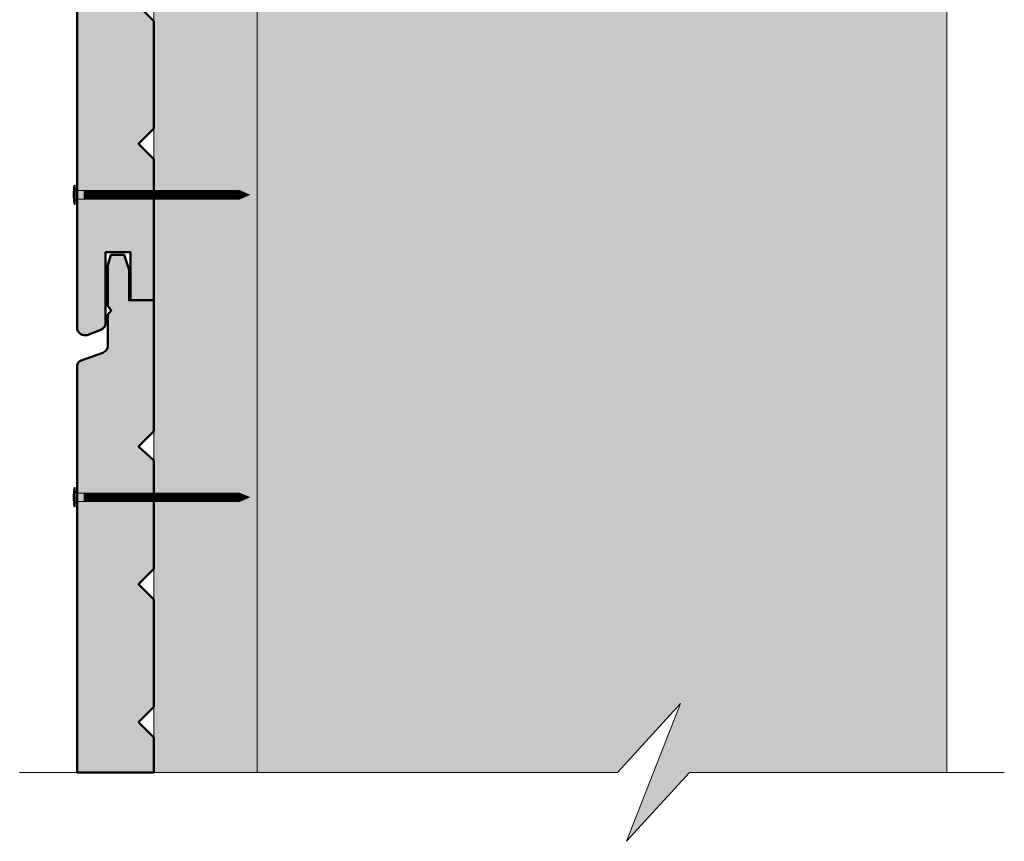
# Model space of a CAD drawing. Units: millimetres. Extents: x 4396 to 4790, y -2150 to -1608.
# Drawn here: x 4552 to 4654, y -2025 to -1940 of the extents above; entities that cross this region are included whole.
import ezdxf

# ---------------------------------------------------------------- set-up
doc = ezdxf.new("R2010")
doc.units = ezdxf.units.MM
doc.header["$LTSCALE"] = 2
doc.layers.add('Ech.1_5', color=7, linetype='Continuous')

msp = doc.modelspace()

# ---------------------------------------------------------------- hatches: boundary and pattern name
at = {"layer": 'Ech.1_5', "lineweight": 5, "true_color": 0xe9ddf7, "transparency": 33554687}
msp.add_hatch(color=254, dxfattribs=at).paths.add_polyline_path([(4648.37, -1873.75), (4576.37, -1873.75), (4576.37, -2018.27), (4613.97, -2018.27), (4620.56, -2011.08), (4614.92, -2025.46), (4621.51, -2018.27), (4648.37, -2018.27)])
at = {"layer": 'Ech.1_5', "lineweight": 20, "true_color": 0x916a48, "transparency": 33554687}
msp.add_hatch(color=35, dxfattribs=at).paths.add_polyline_path([(4565.57, -2018.27), (4565.57, -1875.78), (4576.37, -1875.78), (4576.37, -2018.27)])
at = {"layer": 'Ech.1_5', "lineweight": 20, "true_color": 0x804040, "transparency": 33554687}
for points in [[(4558.61, -1972.59), (4560.04, -1972.04, 0.254317), (4560.54, -1971.47), (4560.54, -1963.94), (4563.15, -1963.94), (4563.15, -1968.96), (4565.57, -1968.96), (4565.57, -1954.22), (4563.97, -1952.62), (4565.57, -1951.02), (4565.57, -1939.82), (4563.97, -1938.22), (4565.57, -1936.62), (4565.57, -1925.29), (4563.97, -1923.82), (4565.57, -1922.22), (4565.57, -1908.56), (4562.98, -1908.56), (4562.98, -1905.4), (4562.48, -1903.82), (4561.09, -1903.82), (4560.76, -1904.89), (4560.76, -1909.16), (4561.13, -1909.64), (4560.76, -1910.06), (4560.76, -1913.31, -0.313133), (4560.24, -1914.04), (4557.99, -1914.85, 0.255599), (4557.56, -1915.32), (4557.56, -1971.95, 0.453913)], [(4565.57, -2011.42), (4565.57, -2000.22), (4563.97, -1998.62), (4565.57, -1997.02), (4565.57, -1985.69), (4563.97, -1984.22), (4565.57, -1982.62), (4565.57, -1968.96), (4562.98, -1968.96), (4562.98, -1965.8), (4562.48, -1964.22), (4561.09, -1964.22), (4560.76, -1965.28), (4560.76, -1969.56), (4561.13, -1970.03), (4560.76, -1970.46), (4560.76, -1973.71, -0.313133), (4560.24, -1974.44), (4557.99, -1975.24, 0.255599), (4557.56, -1975.71), (4557.56, -2018.27), (4565.57, -2018.27), (4565.57, -2014.62), (4563.97, -2013.02)]]:
    msp.add_hatch(color=17, dxfattribs=at).paths.add_polyline_path(points)
at = {"layer": 'Ech.1_5', "lineweight": 5, "transparency": 33554687}
h = msp.add_hatch(color=252, dxfattribs=at)
edge = h.paths.add_edge_path()
edge.add_line((4557.25, -1958.95), (4557.25, -1956.93))
edge.add_arc((4562.27, -1957.94), 5.13, 168.6633, 191.3367)
for points in [[(4557.37, -1958.95), (4557.37, -1958.61), (4557.37, -1957.27), (4557.37, -1956.93), (4557.25, -1956.93), (4557.25, -1958.95)], [(4558.29, -1958.39), (4557.59, -1958.39, 0.414214), (4557.37, -1958.61), (4557.37, -1957.27, 0.414214), (4557.59, -1957.49), (4558.29, -1957.49)], [(4558.29, -1958.39), (4558.63, -1958.39), (4558.63, -1957.49), (4558.29, -1957.49)], [(4558.63, -1958.39), (4558.96, -1958.39), (4558.96, -1957.49), (4558.63, -1957.49)], [(4558.96, -1958.39), (4559.29, -1958.39), (4559.29, -1957.49), (4558.96, -1957.49)], [(4559.29, -1958.39), (4559.63, -1958.39), (4559.63, -1957.49), (4559.29, -1957.49)], [(4559.63, -1958.39), (4559.96, -1958.39), (4559.96, -1957.49), (4559.63, -1957.49)], [(4559.96, -1958.39), (4560.29, -1958.39), (4560.29, -1957.49), (4559.96, -1957.49)], [(4560.29, -1958.39), (4560.63, -1958.39), (4560.63, -1957.49), (4560.29, -1957.49)], [(4560.63, -1958.39), (4560.96, -1958.39), (4560.96, -1957.49), (4560.63, -1957.49)], [(4560.96, -1958.39), (4561.29, -1958.39), (4561.29, -1957.49), (4560.96, -1957.49)], [(4561.29, -1958.39), (4561.63, -1958.39), (4561.63, -1957.49), (4561.29, -1957.49)], [(4561.63, -1958.39), (4561.96, -1958.39), (4561.96, -1957.49), (4561.63, -1957.49)], [(4561.96, -1958.39), (4562.29, -1958.39), (4562.29, -1957.49), (4561.96, -1957.49)], [(4562.29, -1958.39), (4562.63, -1958.39), (4562.63, -1957.49), (4562.29, -1957.49)], [(4562.63, -1958.39), (4562.96, -1958.39), (4562.96, -1957.49), (4562.63, -1957.49)], [(4562.96, -1958.39), (4563.29, -1958.39), (4563.29, -1957.49), (4562.96, -1957.49)], [(4563.29, -1958.39), (4563.63, -1958.39), (4563.63, -1957.49), (4563.29, -1957.49)], [(4563.63, -1958.39), (4563.96, -1958.39), (4563.96, -1957.49), (4563.63, -1957.49)], [(4563.96, -1958.39), (4564.29, -1958.39), (4564.29, -1957.49), (4563.96, -1957.49)], [(4564.29, -1958.39), (4564.63, -1958.39), (4564.63, -1957.49), (4564.29, -1957.49)], [(4564.63, -1958.39), (4564.96, -1958.39), (4564.96, -1957.49), (4564.63, -1957.49)], [(4564.96, -1958.39), (4565.29, -1958.39), (4565.29, -1957.49), (4564.96, -1957.49)], [(4565.29, -1958.39), (4565.63, -1958.39), (4565.63, -1957.49), (4565.29, -1957.49)], [(4565.63, -1958.39), (4565.96, -1958.39), (4565.96, -1957.49), (4565.63, -1957.49)], [(4565.96, -1958.39), (4566.29, -1958.39), (4566.29, -1957.49), (4565.96, -1957.49)], [(4566.29, -1958.39), (4566.63, -1958.39), (4566.63, -1957.49), (4566.29, -1957.49)], [(4566.63, -1958.39), (4566.96, -1958.39), (4566.96, -1957.49), (4566.63, -1957.49)], [(4566.96, -1958.39), (4567.29, -1958.39), (4567.29, -1957.49), (4566.96, -1957.49)], [(4567.29, -1958.39), (4567.63, -1958.39), (4567.63, -1957.49), (4567.29, -1957.49)], [(4567.63, -1958.39), (4567.96, -1958.39), (4567.96, -1957.49), (4567.63, -1957.49)], [(4567.96, -1958.39), (4568.29, -1958.39), (4568.29, -1957.49), (4567.96, -1957.49)], [(4568.29, -1958.39), (4568.63, -1958.39), (4568.63, -1957.49), (4568.29, -1957.49)], [(4568.63, -1958.39), (4568.96, -1958.39), (4568.96, -1957.49), (4568.63, -1957.49)], [(4568.96, -1958.39), (4569.29, -1958.39), (4569.29, -1957.49), (4568.96, -1957.49)], [(4569.29, -1958.39), (4569.63, -1958.39), (4569.63, -1957.49), (4569.29, -1957.49)], [(4569.63, -1958.39), (4569.96, -1958.39), (4569.96, -1957.49), (4569.63, -1957.49)], [(4569.96, -1958.39), (4570.29, -1958.39), (4570.29, -1957.49), (4569.96, -1957.49)], [(4570.29, -1958.39), (4570.63, -1958.39), (4570.63, -1957.49), (4570.29, -1957.49)], [(4570.63, -1958.39), (4570.96, -1958.39), (4570.96, -1957.49), (4570.63, -1957.49)], [(4570.96, -1958.39), (4571.29, -1958.39), (4571.29, -1957.49), (4570.96, -1957.49)], [(4571.29, -1958.39), (4571.63, -1958.39), (4571.63, -1957.49), (4571.29, -1957.49)], [(4571.63, -1958.39), (4571.96, -1958.39), (4571.96, -1957.49), (4571.63, -1957.49)], [(4571.96, -1958.39), (4572.29, -1958.39), (4572.29, -1957.49), (4571.96, -1957.49)], [(4572.29, -1958.39), (4572.63, -1958.39), (4572.63, -1957.49), (4572.29, -1957.49)], [(4572.63, -1958.39), (4572.96, -1958.39), (4572.96, -1957.49), (4572.63, -1957.49)], [(4572.96, -1958.39), (4573.29, -1958.39), (4573.29, -1957.49), (4572.96, -1957.49)], [(4573.29, -1958.39), (4573.63, -1958.39), (4573.63, -1957.49), (4573.29, -1957.49)], [(4573.63, -1958.39), (4573.96, -1958.39), (4573.96, -1957.49), (4573.63, -1957.49)], [(4574.51, -1957.49), (4573.96, -1957.49), (4573.96, -1958.39), (4574.51, -1958.39, -0.351359)], [(4575.57, -1957.94), (4574.51, -1957.49, 0.351359), (4574.51, -1958.39)], [(4557.37, -1990.54), (4557.37, -1990.21), (4557.37, -1988.86), (4557.37, -1988.53), (4557.25, -1988.53), (4557.25, -1990.54)], [(4558.29, -1989.99), (4557.59, -1989.99, 0.414214), (4557.37, -1990.21), (4557.37, -1988.86, 0.414214), (4557.59, -1989.09), (4558.29, -1989.09)], [(4558.29, -1989.99), (4558.63, -1989.99), (4558.63, -1989.09), (4558.29, -1989.09)], [(4558.63, -1989.99), (4558.96, -1989.99), (4558.96, -1989.09), (4558.63, -1989.09)], [(4558.96, -1989.99), (4559.29, -1989.99), (4559.29, -1989.09), (4558.96, -1989.09)], [(4559.29, -1989.99), (4559.63, -1989.99), (4559.63, -1989.09), (4559.29, -1989.09)], [(4559.63, -1989.99), (4559.96, -1989.99), (4559.96, -1989.09), (4559.63, -1989.09)], [(4559.96, -1989.99), (4560.29, -1989.99), (4560.29, -1989.09), (4559.96, -1989.09)], [(4560.29, -1989.99), (4560.63, -1989.99), (4560.63, -1989.09), (4560.29, -1989.09)], [(4560.63, -1989.99), (4560.96, -1989.99), (4560.96, -1989.09), (4560.63, -1989.09)], [(4560.96, -1989.99), (4561.29, -1989.99), (4561.29, -1989.09), (4560.96, -1989.09)], [(4561.29, -1989.99), (4561.63, -1989.99), (4561.63, -1989.09), (4561.29, -1989.09)], [(4561.63, -1989.99), (4561.96, -1989.99), (4561.96, -1989.09), (4561.63, -1989.09)], [(4561.96, -1989.99), (4562.29, -1989.99), (4562.29, -1989.09), (4561.96, -1989.09)], [(4562.29, -1989.99), (4562.63, -1989.99), (4562.63, -1989.09), (4562.29, -1989.09)], [(4562.63, -1989.99), (4562.96, -1989.99), (4562.96, -1989.09), (4562.63, -1989.09)], [(4562.96, -1989.99), (4563.29, -1989.99), (4563.29, -1989.09), (4562.96, -1989.09)], [(4563.29, -1989.99), (4563.63, -1989.99), (4563.63, -1989.09), (4563.29, -1989.09)], [(4563.63, -1989.99), (4563.96, -1989.99), (4563.96, -1989.09), (4563.63, -1989.09)], [(4563.96, -1989.99), (4564.29, -1989.99), (4564.29, -1989.09), (4563.96, -1989.09)], [(4564.29, -1989.99), (4564.63, -1989.99), (4564.63, -1989.09), (4564.29, -1989.09)], [(4564.63, -1989.99), (4564.96, -1989.99), (4564.96, -1989.09), (4564.63, -1989.09)], [(4564.96, -1989.99), (4565.29, -1989.99), (4565.29, -1989.09), (4564.96, -1989.09)], [(4565.29, -1989.99), (4565.63, -1989.99), (4565.63, -1989.09), (4565.29, -1989.09)], [(4565.63, -1989.99), (4565.96, -1989.99), (4565.96, -1989.09), (4565.63, -1989.09)], [(4565.96, -1989.99), (4566.29, -1989.99), (4566.29, -1989.09), (4565.96, -1989.09)], [(4566.29, -1989.99), (4566.63, -1989.99), (4566.63, -1989.09), (4566.29, -1989.09)], [(4566.63, -1989.99), (4566.96, -1989.99), (4566.96, -1989.09), (4566.63, -1989.09)], [(4566.96, -1989.99), (4567.29, -1989.99), (4567.29, -1989.09), (4566.96, -1989.09)], [(4567.29, -1989.99), (4567.63, -1989.99), (4567.63, -1989.09), (4567.29, -1989.09)], [(4567.63, -1989.99), (4567.96, -1989.99), (4567.96, -1989.09), (4567.63, -1989.09)], [(4567.96, -1989.99), (4568.29, -1989.99), (4568.29, -1989.09), (4567.96, -1989.09)], [(4568.29, -1989.99), (4568.63, -1989.99), (4568.63, -1989.09), (4568.29, -1989.09)], [(4568.63, -1989.99), (4568.96, -1989.99), (4568.96, -1989.09), (4568.63, -1989.09)], [(4568.96, -1989.99), (4569.29, -1989.99), (4569.29, -1989.09), (4568.96, -1989.09)], [(4569.29, -1989.99), (4569.63, -1989.99), (4569.63, -1989.09), (4569.29, -1989.09)], [(4569.63, -1989.99), (4569.96, -1989.99), (4569.96, -1989.09), (4569.63, -1989.09)], [(4569.96, -1989.99), (4570.29, -1989.99), (4570.29, -1989.09), (4569.96, -1989.09)], [(4570.29, -1989.99), (4570.63, -1989.99), (4570.63, -1989.09), (4570.29, -1989.09)], [(4570.63, -1989.99), (4570.96, -1989.99), (4570.96, -1989.09), (4570.63, -1989.09)], [(4570.96, -1989.99), (4571.29, -1989.99), (4571.29, -1989.09), (4570.96, -1989.09)], [(4571.29, -1989.99), (4571.63, -1989.99), (4571.63, -1989.09), (4571.29, -1989.09)], [(4571.63, -1989.99), (4571.96, -1989.99), (4571.96, -1989.09), (4571.63, -1989.09)], [(4571.96, -1989.99), (4572.29, -1989.99), (4572.29, -1989.09), (4571.96, -1989.09)], [(4572.29, -1989.99), (4572.63, -1989.99), (4572.63, -1989.09), (4572.29, -1989.09)], [(4572.63, -1989.99), (4572.96, -1989.99), (4572.96, -1989.09), (4572.63, -1989.09)], [(4572.96, -1989.99), (4573.29, -1989.99), (4573.29, -1989.09), (4572.96, -1989.09)], [(4573.29, -1989.99), (4573.63, -1989.99), (4573.63, -1989.09), (4573.29, -1989.09)], [(4573.63, -1989.99), (4573.96, -1989.99), (4573.96, -1989.09), (4573.63, -1989.09)], [(4574.51, -1989.09), (4573.96, -1989.09), (4573.96, -1989.99), (4574.51, -1989.99, -0.351359)], [(4575.57, -1989.54), (4574.51, -1989.09, 0.351359), (4574.51, -1989.99)]]:
    msp.add_hatch(color=252, dxfattribs=at).paths.add_polyline_path(points)
h = msp.add_hatch(color=252, dxfattribs=at)
edge = h.paths.add_edge_path()
edge.add_line((4557.25, -1990.54), (4557.25, -1988.53))
edge.add_arc((4562.27, -1989.54), 5.13, 168.6633, 191.3367)

# ---------------------------------------------------------------- linework, layer by layer
at = {"layer": 'Ech.1_5', "color": 190, "lineweight": 9}
for p, q in [((4557.25, -1956.93), (4557.25, -1958.95)), ((4557.37, -1956.93), (4557.25, -1956.93)), ((4557.37, -1956.93), (4557.37, -1957.27)), ((4557.37, -1957.27), (4557.37, -1958.61)), ((4574.51, -1957.49), (4557.59, -1957.49)), ((4574.51, -1958.39), (4557.59, -1958.39)), ((4558.29, -1957.49), (4558.29, -1958.39)), ((4558.63, -1957.49), (4558.63, -1958.39)), ((4558.96, -1957.49), (4558.96, -1958.39)), ((4559.29, -1957.49), (4559.29, -1958.39)), ((4559.63, -1957.49), (4559.63, -1958.39)), ((4559.96, -1957.49), (4559.96, -1958.39)), ((4560.29, -1957.49), (4560.29, -1958.39)), ((4560.63, -1957.49), (4560.63, -1958.39)), ((4560.96, -1957.49), (4560.96, -1958.39)), ((4561.29, -1957.49), (4561.29, -1958.39)), ((4561.63, -1957.49), (4561.63, -1958.39)), ((4561.96, -1957.49), (4561.96, -1958.39)), ((4562.29, -1957.49), (4562.29, -1958.39)), ((4562.63, -1957.49), (4562.63, -1958.39)), ((4562.96, -1957.49), (4562.96, -1958.39)), ((4563.29, -1957.49), (4563.29, -1958.39)), ((4563.29, -1957.49), (4563.29, -1958.39)), ((4563.63, -1957.49), (4563.63, -1958.39)), ((4563.96, -1957.49), (4563.96, -1958.39)), ((4564.29, -1957.49), (4564.29, -1958.39)), ((4564.63, -1957.49), (4564.63, -1958.39)), ((4564.96, -1957.49), (4564.96, -1958.39)), ((4565.29, -1957.49), (4565.29, -1958.39)), ((4565.63, -1957.49), (4565.63, -1958.39)), ((4565.96, -1957.49), (4565.96, -1958.39)), ((4566.29, -1957.49), (4566.29, -1958.39)), ((4566.63, -1957.49), (4566.63, -1958.39)), ((4566.96, -1957.49), (4566.96, -1958.39)), ((4567.29, -1957.49), (4567.29, -1958.39)), ((4567.63, -1957.49), (4567.63, -1958.39)), ((4567.96, -1957.49), (4567.96, -1958.39)), ((4568.29, -1957.49), (4568.29, -1958.39)), ((4568.63, -1957.49), (4568.63, -1958.39)), ((4568.96, -1957.49), (4568.96, -1958.39)), ((4569.29, -1957.49), (4569.29, -1958.39)), ((4569.63, -1957.49), (4569.63, -1958.39)), ((4569.96, -1957.49), (4569.96, -1958.39)), ((4570.29, -1957.49), (4570.29, -1958.39)), ((4570.63, -1957.49), (4570.63, -1958.39)), ((4570.96, -1957.49), (4570.96, -1958.39)), ((4571.29, -1957.49), (4571.29, -1958.39)), ((4571.63, -1957.49), (4571.63, -1958.39)), ((4571.96, -1957.49), (4571.96, -1958.39)), ((4572.29, -1957.49), (4572.29, -1958.39)), ((4572.63, -1957.49), (4572.63, -1958.39)), ((4572.96, -1957.49), (4572.96, -1958.39)), ((4573.29, -1957.49), (4573.29, -1958.39)), ((4573.63, -1957.49), (4573.63, -1958.39)), ((4573.96, -1957.49), (4573.96, -1958.39)), ((4575.57, -1957.94), (4574.51, -1957.49)), ((4575.57, -1957.94), (4574.51, -1958.39)), ((4557.37, -1958.95), (4557.25, -1958.95)), ((4557.37, -1958.95), (4557.37, -1958.61)), ((4557.37, -1988.53), (4557.25, -1988.53)), ((4557.25, -1988.53), (4557.25, -1990.54)), ((4557.37, -1988.53), (4557.37, -1988.86)), ((4557.37, -1988.86), (4557.37, -1990.21)), ((4574.51, -1989.09), (4557.59, -1989.09)), ((4558.29, -1989.09), (4558.29, -1989.99)), ((4558.63, -1989.09), (4558.63, -1989.99)), ((4558.96, -1989.09), (4558.96, -1989.99)), ((4559.29, -1989.09), (4559.29, -1989.99)), ((4559.63, -1989.09), (4559.63, -1989.99)), ((4559.96, -1989.09), (4559.96, -1989.99)), ((4560.29, -1989.09), (4560.29, -1989.99)), ((4560.63, -1989.09), (4560.63, -1989.99)), ((4560.96, -1989.09), (4560.96, -1989.99)), ((4561.29, -1989.09), (4561.29, -1989.99)), ((4561.63, -1989.09), (4561.63, -1989.99)), ((4561.96, -1989.09), (4561.96, -1989.99)), ((4562.29, -1989.09), (4562.29, -1989.99)), ((4562.63, -1989.09), (4562.63, -1989.99)), ((4562.96, -1989.09), (4562.96, -1989.99)), ((4563.29, -1989.09), (4563.29, -1989.99)), ((4563.29, -1989.09), (4563.29, -1989.99)), ((4563.63, -1989.09), (4563.63, -1989.99)), ((4563.96, -1989.09), (4563.96, -1989.99)), ((4564.29, -1989.09), (4564.29, -1989.99)), ((4564.63, -1989.09), (4564.63, -1989.99)), ((4564.96, -1989.09), (4564.96, -1989.99)), ((4565.29, -1989.09), (4565.29, -1989.99)), ((4565.63, -1989.09), (4565.63, -1989.99)), ((4565.96, -1989.09), (4565.96, -1989.99)), ((4566.29, -1989.09), (4566.29, -1989.99)), ((4566.63, -1989.09), (4566.63, -1989.99)), ((4566.96, -1989.09), (4566.96, -1989.99)), ((4567.29, -1989.09), (4567.29, -1989.99)), ((4567.63, -1989.09), (4567.63, -1989.99)), ((4567.96, -1989.09), (4567.96, -1989.99)), ((4568.29, -1989.09), (4568.29, -1989.99)), ((4568.63, -1989.09), (4568.63, -1989.99)), ((4568.96, -1989.09), (4568.96, -1989.99)), ((4569.29, -1989.09), (4569.29, -1989.99)), ((4569.63, -1989.09), (4569.63, -1989.99)), ((4569.96, -1989.09), (4569.96, -1989.99)), ((4570.29, -1989.09), (4570.29, -1989.99)), ((4570.63, -1989.09), (4570.63, -1989.99)), ((4570.96, -1989.09), (4570.96, -1989.99)), ((4571.29, -1989.09), (4571.29, -1989.99)), ((4571.63, -1989.09), (4571.63, -1989.99)), ((4571.96, -1989.09), (4571.96, -1989.99)), ((4572.29, -1989.09), (4572.29, -1989.99)), ((4572.63, -1989.09), (4572.63, -1989.99)), ((4572.96, -1989.09), (4572.96, -1989.99)), ((4573.29, -1989.09), (4573.29, -1989.99)), ((4573.63, -1989.09), (4573.63, -1989.99)), ((4573.96, -1989.09), (4573.96, -1989.99)), ((4575.57, -1989.54), (4574.51, -1989.09)), ((4557.37, -1990.54), (4557.37, -1990.21)), ((4574.51, -1989.99), (4557.59, -1989.99)), ((4575.57, -1989.54), (4574.51, -1989.99)), ((4557.37, -1990.54), (4557.25, -1990.54))]:
    msp.add_line(p, q, dxfattribs=at)
at = {"layer": 'Ech.1_5', "color": 190, "lineweight": 15}
for points in [[(4613.97, -2018.27), (4620.56, -2011.08), (4614.92, -2025.46), (4621.51, -2018.27), (4648.37, -2018.27), (4648.37, -1873.75), (4576.37, -1873.75), (4576.37, -2018.27), (4613.97, -2018.27)], [(4565.57, -2018.27), (4565.57, -1875.78), (4576.37, -1875.78), (4576.37, -2018.27), (4565.57, -2018.27)], [(4654.37, -2018.27), (4621.51, -2018.27), (4614.92, -2025.46), (4620.56, -2011.08), (4613.97, -2018.27), (4551.56, -2018.27)]]:
    msp.add_lwpolyline(points, dxfattribs=at)
at = {"layer": 'Ech.1_5', "color": 190, "lineweight": 15, "elevation": 1000}
for points in [[(4613.97, -2018.27), (4620.56, -2011.08), (4614.92, -2025.46), (4621.51, -2018.27), (4648.37, -2018.27), (4648.37, -1873.75), (4576.37, -1873.75), (4576.37, -2018.27), (4613.97, -2018.27)], [(4648.37, -1873.75), (4576.37, -1873.75), (4576.37, -2018.27), (4613.97, -2018.27), (4620.56, -2011.08), (4614.92, -2025.46), (4621.51, -2018.27), (4648.37, -2018.27), (4648.37, -1873.75)]]:
    msp.add_lwpolyline(points, dxfattribs=at)
at = {"layer": 'Ech.1_5', "color": 254, "lineweight": 5, "true_color": 0xeee5dd}
msp.add_lwpolyline([(4565.57, -2018.27), (4565.57, -1875.78), (4576.37, -1875.78), (4576.37, -2018.27), (4565.57, -2018.27)], dxfattribs=at)
at = {"layer": 'Ech.1_5', "color": 7, "lineweight": 50}
for points in [[(4557.56, -1915.32), (4557.56, -1971.95, 0.453913), (4558.61, -1972.59)], [(4558.61, -1972.59), (4560.04, -1972.04, 0.254317), (4560.54, -1971.47), (4560.54, -1963.94), (4563.15, -1963.94), (4563.15, -1968.96), (4565.57, -1968.96), (4565.57, -1954.22), (4563.97, -1952.62), (4565.57, -1951.02), (4565.57, -1939.82), (4563.97, -1938.22)], [(4565.57, -2011.42), (4565.57, -2000.22), (4563.97, -1998.62), (4565.57, -1997.02), (4565.57, -1985.69), (4563.97, -1984.22), (4565.57, -1982.62), (4565.57, -1968.96), (4562.98, -1968.96), (4562.98, -1965.8), (4562.48, -1964.22), (4561.09, -1964.22), (4560.76, -1965.28), (4560.76, -1969.56), (4561.13, -1970.03), (4560.76, -1970.46), (4560.76, -1973.71, -0.313133), (4560.24, -1974.44), (4557.99, -1975.24, 0.255599), (4557.56, -1975.71), (4557.56, -2018.27), (4565.57, -2018.27), (4565.57, -2014.62), (4563.97, -2013.02), (4565.57, -2011.42)]]:
    msp.add_lwpolyline(points, format="xyb", dxfattribs=at)
at = {"layer": 'Ech.1_5', "color": 7, "lineweight": 20}
for points in [[(4557.56, -1915.32), (4557.56, -1971.95, 0.453913), (4558.61, -1972.59)], [(4558.61, -1972.59), (4560.04, -1972.04, 0.254317), (4560.54, -1971.47), (4560.54, -1963.94), (4563.15, -1963.94), (4563.15, -1968.96), (4565.57, -1968.96), (4565.57, -1954.22), (4563.97, -1952.62), (4565.57, -1951.02), (4565.57, -1939.82), (4563.97, -1938.22)], [(4565.57, -2018.27), (4565.57, -2014.62), (4563.97, -2013.02), (4565.57, -2011.42), (4565.57, -2000.22), (4563.97, -1998.62), (4565.57, -1997.02), (4565.57, -1985.69), (4563.97, -1984.22), (4565.57, -1982.62), (4565.57, -1968.96), (4562.98, -1968.96), (4562.98, -1965.8), (4562.48, -1964.22), (4561.09, -1964.22), (4560.76, -1965.28), (4560.76, -1969.56), (4561.13, -1970.03), (4560.76, -1970.46), (4560.76, -1973.71, -0.313133), (4560.24, -1974.44), (4557.99, -1975.24, 0.255599), (4557.56, -1975.71), (4557.56, -2018.27)]]:
    msp.add_lwpolyline(points, format="xyb", dxfattribs=at)
at = {"layer": 'Ech.1_5', "color": 7, "lineweight": 9}
for points in [[(4557.25, -1958.95), (4557.25, -1956.93, 0.099256), (4557.25, -1958.95)], [(4558.29, -1958.39), (4557.59, -1958.39, 0.414214), (4557.37, -1958.61), (4557.37, -1957.27, 0.414214), (4557.59, -1957.49), (4558.29, -1957.49), (4558.29, -1958.39)], [(4574.51, -1957.49), (4573.96, -1957.49), (4573.96, -1958.39), (4574.51, -1958.39, -0.351359), (4574.51, -1957.49)], [(4575.57, -1957.94), (4574.51, -1957.49, 0.351359), (4574.51, -1958.39), (4575.57, -1957.94)], [(4557.25, -1990.54), (4557.25, -1988.53, 0.099256), (4557.25, -1990.54)], [(4558.29, -1989.99), (4557.59, -1989.99, 0.414214), (4557.37, -1990.21), (4557.37, -1988.86, 0.414214), (4557.59, -1989.09), (4558.29, -1989.09), (4558.29, -1989.99)], [(4574.51, -1989.09), (4573.96, -1989.09), (4573.96, -1989.99), (4574.51, -1989.99, -0.351359), (4574.51, -1989.09)], [(4575.57, -1989.54), (4574.51, -1989.09, 0.351359), (4574.51, -1989.99), (4575.57, -1989.54)]]:
    msp.add_lwpolyline(points, format="xyb", dxfattribs=at)
for points in [[(4557.37, -1958.95), (4557.37, -1958.61), (4557.37, -1957.27), (4557.37, -1956.93), (4557.25, -1956.93), (4557.25, -1958.95), (4557.37, -1958.95)], [(4558.29, -1958.39), (4558.63, -1958.39), (4558.63, -1957.49), (4558.29, -1957.49), (4558.29, -1958.39)], [(4558.63, -1958.39), (4558.96, -1958.39), (4558.96, -1957.49), (4558.63, -1957.49), (4558.63, -1958.39)], [(4558.96, -1958.39), (4559.29, -1958.39), (4559.29, -1957.49), (4558.96, -1957.49), (4558.96, -1958.39)], [(4559.29, -1958.39), (4559.63, -1958.39), (4559.63, -1957.49), (4559.29, -1957.49), (4559.29, -1958.39)], [(4559.63, -1958.39), (4559.96, -1958.39), (4559.96, -1957.49), (4559.63, -1957.49), (4559.63, -1958.39)], [(4559.96, -1958.39), (4560.29, -1958.39), (4560.29, -1957.49), (4559.96, -1957.49), (4559.96, -1958.39)], [(4560.29, -1958.39), (4560.63, -1958.39), (4560.63, -1957.49), (4560.29, -1957.49), (4560.29, -1958.39)], [(4560.63, -1958.39), (4560.96, -1958.39), (4560.96, -1957.49), (4560.63, -1957.49), (4560.63, -1958.39)], [(4560.96, -1958.39), (4561.29, -1958.39), (4561.29, -1957.49), (4560.96, -1957.49), (4560.96, -1958.39)], [(4561.29, -1958.39), (4561.63, -1958.39), (4561.63, -1957.49), (4561.29, -1957.49), (4561.29, -1958.39)], [(4561.63, -1958.39), (4561.96, -1958.39), (4561.96, -1957.49), (4561.63, -1957.49), (4561.63, -1958.39)], [(4561.96, -1958.39), (4562.29, -1958.39), (4562.29, -1957.49), (4561.96, -1957.49), (4561.96, -1958.39)], [(4562.29, -1958.39), (4562.63, -1958.39), (4562.63, -1957.49), (4562.29, -1957.49), (4562.29, -1958.39)], [(4562.63, -1958.39), (4562.96, -1958.39), (4562.96, -1957.49), (4562.63, -1957.49), (4562.63, -1958.39)], [(4562.96, -1958.39), (4563.29, -1958.39), (4563.29, -1957.49), (4562.96, -1957.49), (4562.96, -1958.39)], [(4563.29, -1958.39), (4563.63, -1958.39), (4563.63, -1957.49), (4563.29, -1957.49), (4563.29, -1958.39)], [(4563.63, -1958.39), (4563.96, -1958.39), (4563.96, -1957.49), (4563.63, -1957.49), (4563.63, -1958.39)], [(4563.96, -1958.39), (4564.29, -1958.39), (4564.29, -1957.49), (4563.96, -1957.49), (4563.96, -1958.39)], [(4564.29, -1958.39), (4564.63, -1958.39), (4564.63, -1957.49), (4564.29, -1957.49), (4564.29, -1958.39)], [(4564.63, -1958.39), (4564.96, -1958.39), (4564.96, -1957.49), (4564.63, -1957.49), (4564.63, -1958.39)], [(4564.96, -1958.39), (4565.29, -1958.39), (4565.29, -1957.49), (4564.96, -1957.49), (4564.96, -1958.39)], [(4565.29, -1958.39), (4565.63, -1958.39), (4565.63, -1957.49), (4565.29, -1957.49), (4565.29, -1958.39)], [(4565.63, -1958.39), (4565.96, -1958.39), (4565.96, -1957.49), (4565.63, -1957.49), (4565.63, -1958.39)], [(4565.96, -1958.39), (4566.29, -1958.39), (4566.29, -1957.49), (4565.96, -1957.49), (4565.96, -1958.39)], [(4566.29, -1958.39), (4566.63, -1958.39), (4566.63, -1957.49), (4566.29, -1957.49), (4566.29, -1958.39)], [(4566.63, -1958.39), (4566.96, -1958.39), (4566.96, -1957.49), (4566.63, -1957.49), (4566.63, -1958.39)], [(4566.96, -1958.39), (4567.29, -1958.39), (4567.29, -1957.49), (4566.96, -1957.49), (4566.96, -1958.39)], [(4567.29, -1958.39), (4567.63, -1958.39), (4567.63, -1957.49), (4567.29, -1957.49), (4567.29, -1958.39)], [(4567.63, -1958.39), (4567.96, -1958.39), (4567.96, -1957.49), (4567.63, -1957.49), (4567.63, -1958.39)], [(4567.96, -1958.39), (4568.29, -1958.39), (4568.29, -1957.49), (4567.96, -1957.49), (4567.96, -1958.39)], [(4568.29, -1958.39), (4568.63, -1958.39), (4568.63, -1957.49), (4568.29, -1957.49), (4568.29, -1958.39)], [(4568.63, -1958.39), (4568.96, -1958.39), (4568.96, -1957.49), (4568.63, -1957.49), (4568.63, -1958.39)], [(4568.96, -1958.39), (4569.29, -1958.39), (4569.29, -1957.49), (4568.96, -1957.49), (4568.96, -1958.39)], [(4569.29, -1958.39), (4569.63, -1958.39), (4569.63, -1957.49), (4569.29, -1957.49), (4569.29, -1958.39)], [(4569.63, -1958.39), (4569.96, -1958.39), (4569.96, -1957.49), (4569.63, -1957.49), (4569.63, -1958.39)], [(4569.96, -1958.39), (4570.29, -1958.39), (4570.29, -1957.49), (4569.96, -1957.49), (4569.96, -1958.39)], [(4570.29, -1958.39), (4570.63, -1958.39), (4570.63, -1957.49), (4570.29, -1957.49), (4570.29, -1958.39)], [(4570.63, -1958.39), (4570.96, -1958.39), (4570.96, -1957.49), (4570.63, -1957.49), (4570.63, -1958.39)], [(4570.96, -1958.39), (4571.29, -1958.39), (4571.29, -1957.49), (4570.96, -1957.49), (4570.96, -1958.39)], [(4571.29, -1958.39), (4571.63, -1958.39), (4571.63, -1957.49), (4571.29, -1957.49), (4571.29, -1958.39)], [(4571.63, -1958.39), (4571.96, -1958.39), (4571.96, -1957.49), (4571.63, -1957.49), (4571.63, -1958.39)], [(4571.96, -1958.39), (4572.29, -1958.39), (4572.29, -1957.49), (4571.96, -1957.49), (4571.96, -1958.39)], [(4572.29, -1958.39), (4572.63, -1958.39), (4572.63, -1957.49), (4572.29, -1957.49), (4572.29, -1958.39)], [(4572.63, -1958.39), (4572.96, -1958.39), (4572.96, -1957.49), (4572.63, -1957.49), (4572.63, -1958.39)], [(4572.96, -1958.39), (4573.29, -1958.39), (4573.29, -1957.49), (4572.96, -1957.49), (4572.96, -1958.39)], [(4573.29, -1958.39), (4573.63, -1958.39), (4573.63, -1957.49), (4573.29, -1957.49), (4573.29, -1958.39)], [(4573.63, -1958.39), (4573.96, -1958.39), (4573.96, -1957.49), (4573.63, -1957.49), (4573.63, -1958.39)], [(4557.37, -1990.54), (4557.37, -1990.21), (4557.37, -1988.86), (4557.37, -1988.53), (4557.25, -1988.53), (4557.25, -1990.54), (4557.37, -1990.54)], [(4558.29, -1989.99), (4558.63, -1989.99), (4558.63, -1989.09), (4558.29, -1989.09), (4558.29, -1989.99)], [(4558.63, -1989.99), (4558.96, -1989.99), (4558.96, -1989.09), (4558.63, -1989.09), (4558.63, -1989.99)], [(4558.96, -1989.99), (4559.29, -1989.99), (4559.29, -1989.09), (4558.96, -1989.09), (4558.96, -1989.99)], [(4559.29, -1989.99), (4559.63, -1989.99), (4559.63, -1989.09), (4559.29, -1989.09), (4559.29, -1989.99)], [(4559.63, -1989.99), (4559.96, -1989.99), (4559.96, -1989.09), (4559.63, -1989.09), (4559.63, -1989.99)], [(4559.96, -1989.99), (4560.29, -1989.99), (4560.29, -1989.09), (4559.96, -1989.09), (4559.96, -1989.99)], [(4560.29, -1989.99), (4560.63, -1989.99), (4560.63, -1989.09), (4560.29, -1989.09), (4560.29, -1989.99)], [(4560.63, -1989.99), (4560.96, -1989.99), (4560.96, -1989.09), (4560.63, -1989.09), (4560.63, -1989.99)], [(4560.96, -1989.99), (4561.29, -1989.99), (4561.29, -1989.09), (4560.96, -1989.09), (4560.96, -1989.99)], [(4561.29, -1989.99), (4561.63, -1989.99), (4561.63, -1989.09), (4561.29, -1989.09), (4561.29, -1989.99)], [(4561.63, -1989.99), (4561.96, -1989.99), (4561.96, -1989.09), (4561.63, -1989.09), (4561.63, -1989.99)], [(4561.96, -1989.99), (4562.29, -1989.99), (4562.29, -1989.09), (4561.96, -1989.09), (4561.96, -1989.99)], [(4562.29, -1989.99), (4562.63, -1989.99), (4562.63, -1989.09), (4562.29, -1989.09), (4562.29, -1989.99)], [(4562.63, -1989.99), (4562.96, -1989.99), (4562.96, -1989.09), (4562.63, -1989.09), (4562.63, -1989.99)], [(4562.96, -1989.99), (4563.29, -1989.99), (4563.29, -1989.09), (4562.96, -1989.09), (4562.96, -1989.99)], [(4563.29, -1989.99), (4563.63, -1989.99), (4563.63, -1989.09), (4563.29, -1989.09), (4563.29, -1989.99)], [(4563.63, -1989.99), (4563.96, -1989.99), (4563.96, -1989.09), (4563.63, -1989.09), (4563.63, -1989.99)], [(4563.96, -1989.99), (4564.29, -1989.99), (4564.29, -1989.09), (4563.96, -1989.09), (4563.96, -1989.99)], [(4564.29, -1989.99), (4564.63, -1989.99), (4564.63, -1989.09), (4564.29, -1989.09), (4564.29, -1989.99)], [(4564.63, -1989.99), (4564.96, -1989.99), (4564.96, -1989.09), (4564.63, -1989.09), (4564.63, -1989.99)], [(4564.96, -1989.99), (4565.29, -1989.99), (4565.29, -1989.09), (4564.96, -1989.09), (4564.96, -1989.99)], [(4565.29, -1989.99), (4565.63, -1989.99), (4565.63, -1989.09), (4565.29, -1989.09), (4565.29, -1989.99)], [(4565.63, -1989.99), (4565.96, -1989.99), (4565.96, -1989.09), (4565.63, -1989.09), (4565.63, -1989.99)], [(4565.96, -1989.99), (4566.29, -1989.99), (4566.29, -1989.09), (4565.96, -1989.09), (4565.96, -1989.99)], [(4566.29, -1989.99), (4566.63, -1989.99), (4566.63, -1989.09), (4566.29, -1989.09), (4566.29, -1989.99)], [(4566.63, -1989.99), (4566.96, -1989.99), (4566.96, -1989.09), (4566.63, -1989.09), (4566.63, -1989.99)], [(4566.96, -1989.99), (4567.29, -1989.99), (4567.29, -1989.09), (4566.96, -1989.09), (4566.96, -1989.99)], [(4567.29, -1989.99), (4567.63, -1989.99), (4567.63, -1989.09), (4567.29, -1989.09), (4567.29, -1989.99)], [(4567.63, -1989.99), (4567.96, -1989.99), (4567.96, -1989.09), (4567.63, -1989.09), (4567.63, -1989.99)], [(4567.96, -1989.99), (4568.29, -1989.99), (4568.29, -1989.09), (4567.96, -1989.09), (4567.96, -1989.99)], [(4568.29, -1989.99), (4568.63, -1989.99), (4568.63, -1989.09), (4568.29, -1989.09), (4568.29, -1989.99)], [(4568.63, -1989.99), (4568.96, -1989.99), (4568.96, -1989.09), (4568.63, -1989.09), (4568.63, -1989.99)], [(4568.96, -1989.99), (4569.29, -1989.99), (4569.29, -1989.09), (4568.96, -1989.09), (4568.96, -1989.99)], [(4569.29, -1989.99), (4569.63, -1989.99), (4569.63, -1989.09), (4569.29, -1989.09), (4569.29, -1989.99)], [(4569.63, -1989.99), (4569.96, -1989.99), (4569.96, -1989.09), (4569.63, -1989.09), (4569.63, -1989.99)], [(4569.96, -1989.99), (4570.29, -1989.99), (4570.29, -1989.09), (4569.96, -1989.09), (4569.96, -1989.99)], [(4570.29, -1989.99), (4570.63, -1989.99), (4570.63, -1989.09), (4570.29, -1989.09), (4570.29, -1989.99)], [(4570.63, -1989.99), (4570.96, -1989.99), (4570.96, -1989.09), (4570.63, -1989.09), (4570.63, -1989.99)], [(4570.96, -1989.99), (4571.29, -1989.99), (4571.29, -1989.09), (4570.96, -1989.09), (4570.96, -1989.99)], [(4571.29, -1989.99), (4571.63, -1989.99), (4571.63, -1989.09), (4571.29, -1989.09), (4571.29, -1989.99)], [(4571.63, -1989.99), (4571.96, -1989.99), (4571.96, -1989.09), (4571.63, -1989.09), (4571.63, -1989.99)], [(4571.96, -1989.99), (4572.29, -1989.99), (4572.29, -1989.09), (4571.96, -1989.09), (4571.96, -1989.99)], [(4572.29, -1989.99), (4572.63, -1989.99), (4572.63, -1989.09), (4572.29, -1989.09), (4572.29, -1989.99)], [(4572.63, -1989.99), (4572.96, -1989.99), (4572.96, -1989.09), (4572.63, -1989.09), (4572.63, -1989.99)], [(4572.96, -1989.99), (4573.29, -1989.99), (4573.29, -1989.09), (4572.96, -1989.09), (4572.96, -1989.99)], [(4573.29, -1989.99), (4573.63, -1989.99), (4573.63, -1989.09), (4573.29, -1989.09), (4573.29, -1989.99)], [(4573.63, -1989.99), (4573.96, -1989.99), (4573.96, -1989.09), (4573.63, -1989.09), (4573.63, -1989.99)]]:
    msp.add_lwpolyline(points, dxfattribs=at)
at = {"layer": 'Ech.1_5', "color": 190, "lineweight": 9}
for centre, radius, start, end in [((4562.27, -1957.94), 5.13, 168.6633, 191.3367), ((4557.59, -1957.27), 0.222, 180, 270), ((4557.59, -1958.61), 0.222, 90, 180), ((4575.07, -1957.94), 0.723, 141.2812, 218.7188), ((4562.27, -1989.54), 5.13, 168.6633, 191.3367), ((4557.59, -1988.86), 0.222, 180, 270), ((4575.07, -1989.54), 0.723, 141.2812, 218.7188), ((4557.59, -1990.21), 0.222, 90, 180)]:
    msp.add_arc(centre, radius, start, end, dxfattribs=at)

doc.saveas('drawing.dxf')
